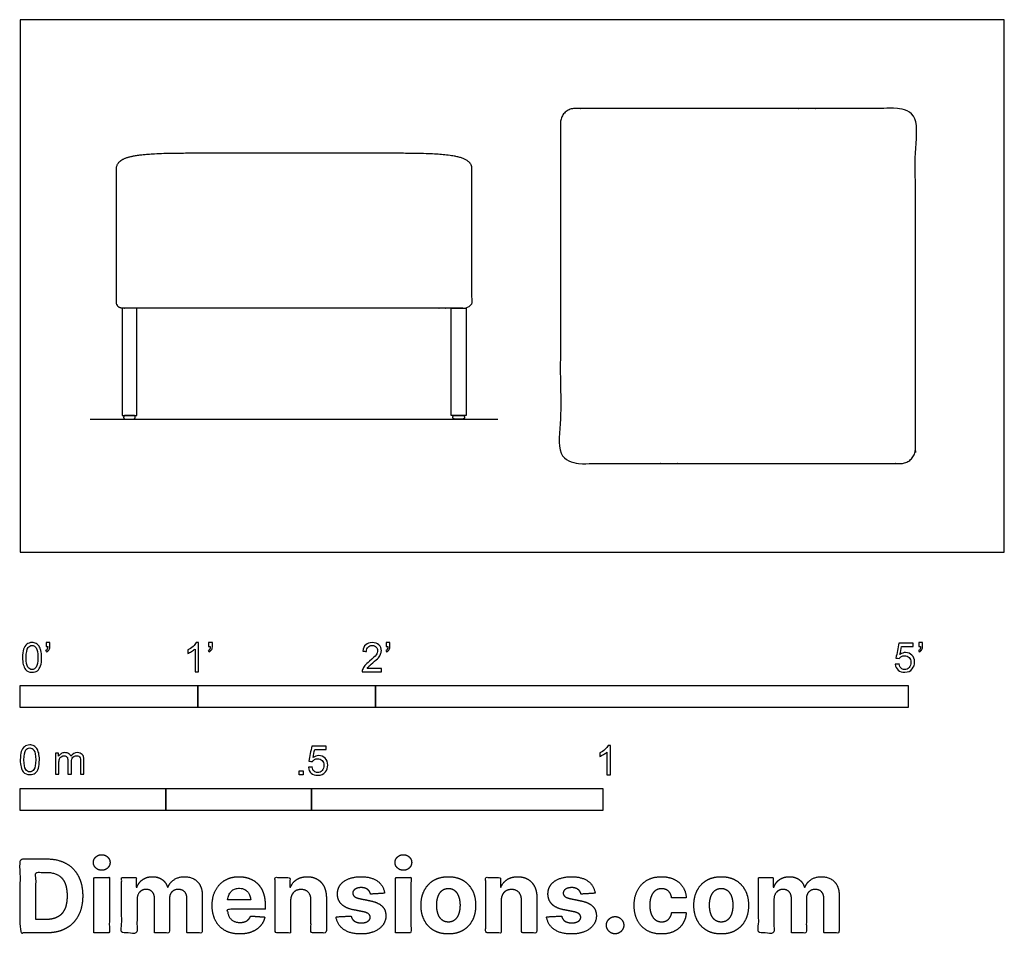
# Model space of a CAD drawing. Units: feet. Extents: x 0 to 5.54, y -2.15 to 3.
import ezdxf

# ---------------------------------------------------------------- set-up
doc = ezdxf.new("R2010")
doc.units = ezdxf.units.FT
doc.header["$MEASUREMENT"] = 0
for name, color, linetype, true_color in [('2D$AG-DIAGRAM', 7, 'Continuous', 0xfecc66), ('2D$AG-FURNITURE', 7, 'Continuous', 0x66ccff), ('2D$N-SYMB', 7, 'Continuous', 0x800040), ('2D$X-DIMENSIONS.COM', 7, 'Continuous', 0x800080), ('2D$X-VPRT', 6, 'Continuous', 0xff00ff)]:
    doc.layers.add(name, color=color, linetype=linetype, true_color=true_color)

msp = doc.modelspace()

# ---------------------------------------------------------------- linework, layer by layer
at = {"layer": '2D$AG-DIAGRAM'}
msp.add_lwpolyline([(0.3935, 0.75), (2.6905, 0.75)], dxfattribs=at)
at = {"layer": '2D$AG-FURNITURE'}
for points in [[(0.5732, 1.375), (0.5732, 0.7708), (0.6566, 0.7708), (0.6566, 1.375)], [(2.5107, 1.375), (2.5107, 0.7708), (2.4274, 0.7708), (2.4274, 1.375)]]:
    msp.add_lwpolyline(points, close=True, dxfattribs=at)
for points, weights, degree, knots in [([(3.042, 2.4167), (3.042, 2.5), (3.1253, 2.5), (4.042, 2.5), (4.9586, 2.5), (5.042, 2.5), (5.042, 2.4167), (5.042, 1.5), (5.042, 0.5833), (5.042, 0.5), (4.9586, 0.5), (4.042, 0.5), (3.1253, 0.5), (3.042, 0.5), (3.042, 0.5833), (3.042, 1.5), (3.042, 2.4167)], [1, 0.707106781187, 1, 1, 1, 0.707106781187, 1, 1, 1, 0.707106781187, 1, 1, 1, 0.707106781187, 1, 1, 1], 2, [0, 0, 0, 0.1309, 0.1309, 3.492011, 3.492011, 3.62291, 3.62291, 4.845133, 4.845133, 4.976032, 4.976032, 8.337144, 8.337144, 8.468043, 8.468043, 9.690265, 9.690265, 9.690265]), ([(2.542, 2.1613), (2.542, 2.2188), (2.3838, 2.25), (2.1687, 2.25), (1.542, 2.25), (0.9152, 2.25), (0.7002, 2.25), (0.542, 2.2188), (0.542, 2.1613), (0.542, 1.9096), (0.542, 1.6579), (0.542, 1.4062), (0.542, 1.3879), (0.5549, 1.375), (0.5732, 1.375), (1.0524, 1.375), (2.0316, 1.375), (2.5107, 1.375), (2.529, 1.375), (2.542, 1.3879), (2.542, 1.4062), (2.542, 1.6579), (2.542, 1.9096), (2.542, 2.1613)], [1, 1, 1, 1, 1, 1, 1, 1, 1, 1, 1, 1, 0.804737854124, 0.804737854124, 1, 1, 1, 1, 0.804737854124, 0.804737854124, 1, 1, 1, 1], 3, [-1.560479, -1.560479, -1.560479, -1.560479, -0.780239, 0, 0, 0, 0.780239, 1.560479, 1.560479, 1.560479, 2.315557, 2.315557, 2.315557, 2.364645, 2.364645, 2.364645, 5.302145, 5.302145, 5.302145, 5.351232, 5.351232, 5.351232, 6.10631, 6.10631, 6.10631, 6.10631]), ([(0.5819, 0.7604), (0.5819, 0.7708), (0.5923, 0.7708), (0.6149, 0.7708), (0.6375, 0.7708), (0.6479, 0.7708), (0.6479, 0.7604), (0.6479, 0.75), (0.6375, 0.75), (0.6149, 0.75), (0.5923, 0.75), (0.5819, 0.75), (0.5819, 0.7604)], [1, 0.707106781187, 1, 1, 1, 0.707106781187, 1, 0.707106781187, 1, 1, 1, 0.707106781186, 1], 2, [0, 0, 0, 0.0163625, 0.0163625, 0.0389872, 0.0389872, 0.0553497, 0.0553497, 0.0717122, 0.0717122, 0.0943369, 0.0943369, 0.1106994, 0.1106994, 0.1106994]), ([(2.5021, 0.7604), (2.5021, 0.7708), (2.4917, 0.7708), (2.4691, 0.7708), (2.4464, 0.7708), (2.436, 0.7708), (2.436, 0.7604), (2.436, 0.75), (2.4464, 0.75), (2.4691, 0.75), (2.4917, 0.75), (2.5021, 0.75), (2.5021, 0.7604)], [1, 0.707106781187, 1, 1, 1, 0.707106781187, 1, 0.707106781187, 1, 1, 1, 0.707106781186, 1], 2, [0, 0, 0, 0.0163625, 0.0163625, 0.0389872, 0.0389872, 0.0553497, 0.0553497, 0.0717122, 0.0717122, 0.0943369, 0.0943369, 0.1106994, 0.1106994, 0.1106994])]:
    msp.add_rational_spline(points, weights, degree=degree, knots=knots, dxfattribs=at)
at = {"layer": '2D$N-SYMB'}
for points in [[(0, -0.875), (0, -0.75), (1, -0.75), (1, -0.875)], [(1, -0.875), (1, -0.75), (2, -0.75), (2, -0.875)], [(2, -0.875), (2, -0.75), (5, -0.75), (5, -0.875)], [(1.5703, -1.2542), (1.5703, -1.2315), (1.593, -1.2315), (1.593, -1.2542)], [(0, -1.4554), (0, -1.3304), (0.8202, -1.3304), (0.8202, -1.4554)], [(0.8202, -1.4554), (0.8202, -1.3304), (1.6404, -1.3304), (1.6404, -1.4554)], [(1.6404, -1.4554), (1.6404, -1.3304), (3.2808, -1.3304), (3.2808, -1.4554)]]:
    msp.add_lwpolyline(points, close=True, dxfattribs=at)
for points, knots in [([(0.0126, -0.5927), (0.0126, -0.574), (0.0145, -0.5581), (0.0185, -0.5463), (0.0224, -0.5344), (0.0284, -0.5255), (0.0363, -0.5186), (0.0442, -0.5127), (0.0541, -0.5087), (0.0659, -0.5087), (0.0748, -0.5087), (0.0827, -0.5107), (0.0896, -0.5147), (0.0966, -0.5176), (0.1015, -0.5236), (0.1064, -0.5295), (0.1104, -0.5364), (0.1134, -0.5443), (0.1163, -0.5542), (0.1183, -0.5641), (0.1203, -0.5769), (0.1203, -0.5927), (0.1203, -0.6125), (0.1183, -0.6283), (0.1143, -0.6402), (0.1104, -0.652), (0.1045, -0.6609), (0.0966, -0.6678), (0.0887, -0.6738), (0.0788, -0.6757), (0.0659, -0.6757), (0.0501, -0.6757), (0.0383, -0.6718), (0.0294, -0.6599), (0.0185, -0.6461), (0.0126, -0.6244), (0.0126, -0.5927)], [0, 0, 0, 0, 1, 1, 1, 2, 2, 2, 3, 3, 3, 4, 4, 4, 5, 5, 5, 6, 6, 6, 7, 7, 7, 8, 8, 8, 9, 9, 9, 10, 10, 10, 11, 11, 11, 12, 12, 12, 12]), ([(0.0333, -0.5927), (0.0333, -0.6204), (0.0363, -0.6382), (0.0432, -0.6471), (0.0491, -0.656), (0.057, -0.6609), (0.0659, -0.6609), (0.0758, -0.6609), (0.0837, -0.656), (0.0896, -0.6471), (0.0956, -0.6382), (0.0995, -0.6204), (0.0995, -0.5927), (0.0995, -0.5661), (0.0956, -0.5483), (0.0896, -0.5394), (0.0837, -0.5305), (0.0758, -0.5255), (0.0659, -0.5255), (0.057, -0.5255), (0.0491, -0.5295), (0.0442, -0.5374), (0.0373, -0.5473), (0.0333, -0.5661), (0.0333, -0.5927)], [0, 0, 0, 0, 1, 1, 1, 2, 2, 2, 3, 3, 3, 4, 4, 4, 5, 5, 5, 6, 6, 6, 7, 7, 7, 8, 8, 8, 8]), ([(0.145, -0.5315), (0.145, -0.5236), (0.145, -0.5157), (0.145, -0.5077), (0.1522, -0.5077), (0.1595, -0.5077), (0.1667, -0.5077), (0.1667, -0.514), (0.1667, -0.5203), (0.1667, -0.5265), (0.1667, -0.5364), (0.1657, -0.5443), (0.1628, -0.5483), (0.1598, -0.5542), (0.1549, -0.5591), (0.1479, -0.5621), (0.1463, -0.5595), (0.1447, -0.5568), (0.143, -0.5542), (0.147, -0.5522), (0.1499, -0.5502), (0.1519, -0.5463), (0.1539, -0.5423), (0.1549, -0.5374), (0.1549, -0.5315), (0.1516, -0.5315), (0.1483, -0.5315), (0.145, -0.5315)], [0, 0, 0, 0, 1, 1, 1, 2, 2, 2, 3, 3, 3, 4, 4, 4, 5, 5, 5, 6, 6, 6, 7, 7, 7, 8, 8, 8, 9, 9, 9, 9]), ([(1.004, -0.6738), (0.9974, -0.6738), (0.9908, -0.6738), (0.9842, -0.6738), (0.9842, -0.6309), (0.9842, -0.5881), (0.9842, -0.5453), (0.9792, -0.5502), (0.9723, -0.5552), (0.9644, -0.5591), (0.9565, -0.5641), (0.9496, -0.568), (0.9437, -0.57), (0.9437, -0.5634), (0.9437, -0.5568), (0.9437, -0.5502), (0.9545, -0.5453), (0.9644, -0.5384), (0.9733, -0.5315), (0.9812, -0.5236), (0.9872, -0.5166), (0.9911, -0.5087), (0.9954, -0.5087), (0.9997, -0.5087), (1.004, -0.5087), (1.004, -0.5637), (1.004, -0.6188), (1.004, -0.6738)], [0, 0, 0, 0, 1, 1, 1, 2, 2, 2, 3, 3, 3, 4, 4, 4, 5, 5, 5, 6, 6, 6, 7, 7, 7, 8, 8, 8, 9, 9, 9, 9]), ([(1.0603, -0.5315), (1.0603, -0.5236), (1.0603, -0.5157), (1.0603, -0.5077), (1.0675, -0.5077), (1.0748, -0.5077), (1.082, -0.5077), (1.082, -0.514), (1.082, -0.5203), (1.082, -0.5265), (1.082, -0.5364), (1.081, -0.5443), (1.0781, -0.5483), (1.0751, -0.5542), (1.0702, -0.5591), (1.0632, -0.5621), (1.0616, -0.5595), (1.06, -0.5568), (1.0583, -0.5542), (1.0623, -0.5522), (1.0652, -0.5502), (1.0672, -0.5463), (1.0692, -0.5423), (1.0702, -0.5374), (1.0702, -0.5315), (1.0669, -0.5315), (1.0636, -0.5315), (1.0603, -0.5315)], [0, 0, 0, 0, 1, 1, 1, 2, 2, 2, 3, 3, 3, 4, 4, 4, 5, 5, 5, 6, 6, 6, 7, 7, 7, 8, 8, 8, 9, 9, 9, 9]), ([(2.0336, -0.655), (2.0336, -0.6613), (2.0336, -0.6675), (2.0336, -0.6738), (1.9977, -0.6738), (1.9618, -0.6738), (1.9259, -0.6738), (1.9249, -0.6698), (1.9259, -0.6649), (1.9279, -0.6599), (1.9308, -0.653), (1.9348, -0.6451), (1.9407, -0.6382), (1.9476, -0.6313), (1.9555, -0.6234), (1.9674, -0.6135), (1.9852, -0.5987), (1.997, -0.5868), (2.004, -0.5789), (2.0099, -0.57), (2.0128, -0.5621), (2.0128, -0.5542), (2.0128, -0.5463), (2.0099, -0.5394), (2.0049, -0.5344), (1.999, -0.5285), (1.9911, -0.5255), (1.9822, -0.5255), (1.9723, -0.5255), (1.9644, -0.5285), (1.9585, -0.5344), (1.9526, -0.5404), (1.9496, -0.5483), (1.9496, -0.5591), (1.9427, -0.5585), (1.9358, -0.5578), (1.9288, -0.5572), (1.9308, -0.5413), (1.9358, -0.5295), (1.9456, -0.5216), (1.9545, -0.5137), (1.9674, -0.5087), (1.9822, -0.5087), (1.998, -0.5087), (2.0109, -0.5137), (2.0198, -0.5226), (2.0296, -0.5315), (2.0336, -0.5423), (2.0336, -0.5552), (2.0336, -0.5611), (2.0326, -0.568), (2.0296, -0.574), (2.0267, -0.5809), (2.0227, -0.5868), (2.0168, -0.5947), (2.0099, -0.6016), (2, -0.6105), (1.9852, -0.6234), (1.9733, -0.6333), (1.9654, -0.6402), (1.9624, -0.6441), (1.9585, -0.6471), (1.9555, -0.651), (1.9536, -0.655), (1.9802, -0.655), (2.0069, -0.655), (2.0336, -0.655)], [0, 0, 0, 0, 1, 1, 1, 2, 2, 2, 3, 3, 3, 4, 4, 4, 5, 5, 5, 6, 6, 6, 7, 7, 7, 8, 8, 8, 9, 9, 9, 10, 10, 10, 11, 11, 11, 12, 12, 12, 13, 13, 13, 14, 14, 14, 15, 15, 15, 16, 16, 16, 17, 17, 17, 18, 18, 18, 19, 19, 19, 20, 20, 20, 21, 21, 21, 22, 22, 22, 22]), ([(2.0603, -0.5315), (2.0603, -0.5236), (2.0603, -0.5157), (2.0603, -0.5077), (2.0675, -0.5077), (2.0748, -0.5077), (2.082, -0.5077), (2.082, -0.514), (2.082, -0.5203), (2.082, -0.5265), (2.082, -0.5364), (2.081, -0.5443), (2.0781, -0.5483), (2.0751, -0.5542), (2.0702, -0.5591), (2.0632, -0.5621), (2.0616, -0.5595), (2.06, -0.5568), (2.0583, -0.5542), (2.0623, -0.5522), (2.0652, -0.5502), (2.0672, -0.5463), (2.0692, -0.5423), (2.0702, -0.5374), (2.0702, -0.5315), (2.0669, -0.5315), (2.0636, -0.5315), (2.0603, -0.5315)], [0, 0, 0, 0, 1, 1, 1, 2, 2, 2, 3, 3, 3, 4, 4, 4, 5, 5, 5, 6, 6, 6, 7, 7, 7, 8, 8, 8, 9, 9, 9, 9]), ([(4.9279, -0.6313), (4.9351, -0.6306), (4.9424, -0.63), (4.9496, -0.6293), (4.9506, -0.6402), (4.9545, -0.6471), (4.9605, -0.653), (4.9654, -0.658), (4.9723, -0.6609), (4.9812, -0.6609), (4.9901, -0.6609), (4.999, -0.657), (5.0059, -0.6491), (5.0119, -0.6421), (5.0158, -0.6323), (5.0158, -0.6204), (5.0158, -0.6085), (5.0119, -0.5997), (5.0059, -0.5927), (4.999, -0.5868), (4.9911, -0.5829), (4.9802, -0.5829), (4.9743, -0.5829), (4.9684, -0.5848), (4.9624, -0.5878), (4.9575, -0.5908), (4.9536, -0.5947), (4.9506, -0.5987), (4.9443, -0.598), (4.9381, -0.5973), (4.9318, -0.5967), (4.9371, -0.5684), (4.9424, -0.54), (4.9476, -0.5117), (4.975, -0.5117), (5.0023, -0.5117), (5.0296, -0.5117), (5.0296, -0.5183), (5.0296, -0.5249), (5.0296, -0.5315), (5.0076, -0.5315), (4.9855, -0.5315), (4.9634, -0.5315), (4.9605, -0.5463), (4.9575, -0.5611), (4.9545, -0.5759), (4.9644, -0.569), (4.9753, -0.5651), (4.9862, -0.5651), (5, -0.5651), (5.0119, -0.57), (5.0217, -0.5799), (5.0316, -0.5898), (5.0366, -0.6026), (5.0366, -0.6184), (5.0366, -0.6333), (5.0326, -0.6461), (5.0237, -0.657), (5.0138, -0.6708), (4.999, -0.6757), (4.9812, -0.6757), (4.9654, -0.6757), (4.9536, -0.6728), (4.9447, -0.6649), (4.9348, -0.656), (4.9298, -0.6451), (4.9279, -0.6313)], [0, 0, 0, 0, 1, 1, 1, 2, 2, 2, 3, 3, 3, 4, 4, 4, 5, 5, 5, 6, 6, 6, 7, 7, 7, 8, 8, 8, 9, 9, 9, 10, 10, 10, 11, 11, 11, 12, 12, 12, 13, 13, 13, 14, 14, 14, 15, 15, 15, 16, 16, 16, 17, 17, 17, 18, 18, 18, 19, 19, 19, 20, 20, 20, 21, 21, 21, 22, 22, 22, 22]), ([(5.0603, -0.5315), (5.0603, -0.5236), (5.0603, -0.5157), (5.0603, -0.5077), (5.0675, -0.5077), (5.0748, -0.5077), (5.082, -0.5077), (5.082, -0.514), (5.082, -0.5203), (5.082, -0.5265), (5.082, -0.5364), (5.081, -0.5443), (5.0781, -0.5483), (5.0751, -0.5542), (5.0702, -0.5591), (5.0632, -0.5621), (5.0616, -0.5595), (5.06, -0.5568), (5.0583, -0.5542), (5.0623, -0.5522), (5.0652, -0.5502), (5.0672, -0.5463), (5.0692, -0.5423), (5.0702, -0.5374), (5.0702, -0.5315), (5.0669, -0.5315), (5.0636, -0.5315), (5.0603, -0.5315)], [0, 0, 0, 0, 1, 1, 1, 2, 2, 2, 3, 3, 3, 4, 4, 4, 5, 5, 5, 6, 6, 6, 7, 7, 7, 8, 8, 8, 9, 9, 9, 9]), ([(0, -1.1696), (0, -1.1508), (0.002, -1.135), (0.0059, -1.1231), (0.0099, -1.1113), (0.0158, -1.1024), (0.0237, -1.0955), (0.0316, -1.0895), (0.0415, -1.0856), (0.0534, -1.0856), (0.0623, -1.0856), (0.0702, -1.0876), (0.0771, -1.0915), (0.084, -1.0945), (0.0889, -1.1004), (0.0939, -1.1063), (0.0978, -1.1133), (0.1008, -1.1212), (0.1038, -1.131), (0.1057, -1.1409), (0.1077, -1.1538), (0.1077, -1.1696), (0.1077, -1.1893), (0.1057, -1.2052), (0.1018, -1.217), (0.0978, -1.2289), (0.0919, -1.2378), (0.084, -1.2447), (0.0761, -1.2506), (0.0662, -1.2526), (0.0534, -1.2526), (0.0376, -1.2526), (0.0257, -1.2486), (0.0168, -1.2368), (0.0059, -1.2229), (0, -1.2012), (0, -1.1696)], [0, 0, 0, 0, 1, 1, 1, 2, 2, 2, 3, 3, 3, 4, 4, 4, 5, 5, 5, 6, 6, 6, 7, 7, 7, 8, 8, 8, 9, 9, 9, 10, 10, 10, 11, 11, 11, 12, 12, 12, 12]), ([(0.0208, -1.1696), (0.0208, -1.1973), (0.0237, -1.215), (0.0306, -1.2239), (0.0366, -1.2328), (0.0445, -1.2378), (0.0534, -1.2378), (0.0632, -1.2378), (0.0712, -1.2328), (0.0771, -1.2239), (0.083, -1.215), (0.087, -1.1973), (0.087, -1.1696), (0.087, -1.1429), (0.083, -1.1251), (0.0771, -1.1162), (0.0712, -1.1073), (0.0632, -1.1024), (0.0534, -1.1024), (0.0445, -1.1024), (0.0366, -1.1063), (0.0316, -1.1142), (0.0247, -1.1241), (0.0208, -1.1429), (0.0208, -1.1696)], [0, 0, 0, 0, 1, 1, 1, 2, 2, 2, 3, 3, 3, 4, 4, 4, 5, 5, 5, 6, 6, 6, 7, 7, 7, 8, 8, 8, 8]), ([(1.6226, -1.2117), (1.6295, -1.2111), (1.6365, -1.2104), (1.6434, -1.2097), (1.6454, -1.2206), (1.6483, -1.2275), (1.6543, -1.2335), (1.6602, -1.2384), (1.6671, -1.2414), (1.675, -1.2414), (1.6849, -1.2414), (1.6928, -1.2374), (1.6997, -1.2295), (1.7066, -1.2226), (1.7096, -1.2127), (1.7096, -1.2008), (1.7096, -1.189), (1.7066, -1.1801), (1.7007, -1.1732), (1.6938, -1.1672), (1.6849, -1.1633), (1.675, -1.1633), (1.6681, -1.1633), (1.6622, -1.1653), (1.6572, -1.1682), (1.6523, -1.1712), (1.6483, -1.1751), (1.6454, -1.1791), (1.6388, -1.1784), (1.6322, -1.1778), (1.6256, -1.1771), (1.6309, -1.1488), (1.6361, -1.1205), (1.6414, -1.0921), (1.6687, -1.0921), (1.6961, -1.0921), (1.7234, -1.0921), (1.7234, -1.0987), (1.7234, -1.1053), (1.7234, -1.1119), (1.7017, -1.1119), (1.6799, -1.1119), (1.6582, -1.1119), (1.6552, -1.1267), (1.6523, -1.1416), (1.6493, -1.1564), (1.6592, -1.1495), (1.6691, -1.1455), (1.6799, -1.1455), (1.6948, -1.1455), (1.7066, -1.1504), (1.7165, -1.1603), (1.7264, -1.1702), (1.7313, -1.1831), (1.7313, -1.1989), (1.7313, -1.2137), (1.7274, -1.2265), (1.7185, -1.2374), (1.7076, -1.2512), (1.6938, -1.2562), (1.675, -1.2562), (1.6602, -1.2562), (1.6483, -1.2532), (1.6384, -1.2453), (1.6295, -1.2364), (1.6236, -1.2255), (1.6226, -1.2117)], [0, 0, 0, 0, 1, 1, 1, 2, 2, 2, 3, 3, 3, 4, 4, 4, 5, 5, 5, 6, 6, 6, 7, 7, 7, 8, 8, 8, 9, 9, 9, 10, 10, 10, 11, 11, 11, 12, 12, 12, 13, 13, 13, 14, 14, 14, 15, 15, 15, 16, 16, 16, 17, 17, 17, 18, 18, 18, 19, 19, 19, 20, 20, 20, 21, 21, 21, 22, 22, 22, 22]), ([(3.3233, -1.2542), (3.3167, -1.2542), (3.3102, -1.2542), (3.3036, -1.2542), (3.3036, -1.2114), (3.3036, -1.1686), (3.3036, -1.1257), (3.2986, -1.1307), (3.2917, -1.1356), (3.2838, -1.1396), (3.2759, -1.1445), (3.269, -1.1485), (3.2631, -1.1504), (3.2631, -1.1439), (3.2631, -1.1373), (3.2631, -1.1307), (3.2739, -1.1257), (3.2838, -1.1188), (3.2927, -1.1119), (3.3006, -1.104), (3.3065, -1.0971), (3.3105, -1.0892), (3.3148, -1.0892), (3.3191, -1.0892), (3.3233, -1.0892), (3.3233, -1.1442), (3.3233, -1.1992), (3.3233, -1.2542)], [0, 0, 0, 0, 1, 1, 1, 2, 2, 2, 3, 3, 3, 4, 4, 4, 5, 5, 5, 6, 6, 6, 7, 7, 7, 8, 8, 8, 9, 9, 9, 9]), ([(0.1976, -1.2506), (0.1976, -1.2111), (0.1976, -1.1716), (0.1976, -1.132), (0.2036, -1.132), (0.2095, -1.132), (0.2154, -1.132), (0.2154, -1.1376), (0.2154, -1.1432), (0.2154, -1.1488), (0.2194, -1.1429), (0.2243, -1.138), (0.2303, -1.135), (0.2362, -1.131), (0.2431, -1.1291), (0.251, -1.1291), (0.2599, -1.1291), (0.2678, -1.131), (0.2727, -1.135), (0.2787, -1.1389), (0.2826, -1.1439), (0.2846, -1.1498), (0.2945, -1.136), (0.3063, -1.1291), (0.3222, -1.1291), (0.334, -1.1291), (0.3429, -1.133), (0.3488, -1.1389), (0.3558, -1.1459), (0.3587, -1.1557), (0.3587, -1.1696), (0.3587, -1.1966), (0.3587, -1.2236), (0.3587, -1.2506), (0.3521, -1.2506), (0.3455, -1.2506), (0.339, -1.2506), (0.339, -1.2259), (0.339, -1.2012), (0.339, -1.1765), (0.339, -1.1676), (0.338, -1.1627), (0.337, -1.1587), (0.335, -1.1548), (0.333, -1.1518), (0.3291, -1.1498), (0.3261, -1.1478), (0.3222, -1.1469), (0.3172, -1.1469), (0.3093, -1.1469), (0.3024, -1.1498), (0.2965, -1.1548), (0.2905, -1.1607), (0.2886, -1.1696), (0.2886, -1.1814), (0.2886, -1.2045), (0.2886, -1.2276), (0.2886, -1.2506), (0.2816, -1.2506), (0.2747, -1.2506), (0.2678, -1.2506), (0.2678, -1.2249), (0.2678, -1.1992), (0.2678, -1.1735), (0.2678, -1.1646), (0.2668, -1.1577), (0.2629, -1.1538), (0.2599, -1.1488), (0.254, -1.1469), (0.2471, -1.1469), (0.2411, -1.1469), (0.2362, -1.1478), (0.2312, -1.1518), (0.2263, -1.1548), (0.2233, -1.1587), (0.2204, -1.1646), (0.2184, -1.1706), (0.2174, -1.1785), (0.2174, -1.1893), (0.2174, -1.2098), (0.2174, -1.2302), (0.2174, -1.2506), (0.2108, -1.2506), (0.2042, -1.2506), (0.1976, -1.2506)], [0, 0, 0, 0, 1, 1, 1, 2, 2, 2, 3, 3, 3, 4, 4, 4, 5, 5, 5, 6, 6, 6, 7, 7, 7, 8, 8, 8, 9, 9, 9, 10, 10, 10, 11, 11, 11, 12, 12, 12, 13, 13, 13, 14, 14, 14, 15, 15, 15, 16, 16, 16, 17, 17, 17, 18, 18, 18, 19, 19, 19, 20, 20, 20, 21, 21, 21, 22, 22, 22, 23, 23, 23, 24, 24, 24, 25, 25, 25, 26, 26, 26, 27, 27, 27, 28, 28, 28, 28])]:
    msp.add_open_spline(points, degree=3, knots=knots, dxfattribs=at)
at = {"layer": '2D$X-DIMENSIONS.COM'}
for points, degree, knots in [([(0.4588, -1.7918), (0.4781, -1.7918), (0.4918, -1.7789), (0.5056, -1.7659), (0.5056, -1.7478), (0.5056, -1.7299), (0.4918, -1.717), (0.4781, -1.7041), (0.4586, -1.7041), (0.4395, -1.7041), (0.4256, -1.717), (0.4118, -1.7299), (0.4118, -1.7478), (0.4118, -1.7659), (0.4256, -1.7789), (0.4395, -1.7918), (0.4588, -1.7918)], 2, [-8, -8, -8, -7, -7, -6, -6, -5, -5, -4, -4, -3, -3, -2, -2, -1, -1, 0, 0, 0]), ([(2.1576, -1.7918), (2.1769, -1.7918), (2.1907, -1.7789), (2.2044, -1.7659), (2.2044, -1.7478), (2.2044, -1.7299), (2.1907, -1.717), (2.1769, -1.7041), (2.1574, -1.7041), (2.1383, -1.7041), (2.1244, -1.717), (2.1106, -1.7299), (2.1106, -1.7478), (2.1106, -1.7659), (2.1244, -1.7789), (2.1383, -1.7918), (2.1576, -1.7918)], 2, [-8, -8, -8, -7, -7, -6, -6, -5, -5, -4, -4, -3, -3, -2, -2, -1, -1, 0, 0, 0]), ([(0.1477, -2.1446), (0.2112, -2.1446), (0.2569, -2.1195), (0.3025, -2.0945), (0.327, -2.0477), (0.3516, -2.0009), (0.3516, -1.9358), (0.3516, -1.8709), (0.327, -1.8243), (0.3025, -1.7777), (0.2572, -1.7528), (0.2118, -1.7279), (0.1489, -1.7279), (0.0745, -1.7279), (0, -1.7279), (0, -1.9362), (0, -2.1446), (0.0739, -2.1446), (0.1477, -2.1446)], 2, [-15, -15, -15, -14, -14, -13, -13, -12, -12, -11, -11, -10, -10, -9, -9, -8, -8, -7, -7, -6, -6, -6]), ([(0.144, -2.0691), (0.1831, -2.0691), (0.2099, -2.0551), (0.2366, -2.0412), (0.2501, -2.0118), (0.2637, -1.9824), (0.2637, -1.9358), (0.2637, -1.8896), (0.2501, -1.8603), (0.2366, -1.831), (0.21, -1.8172), (0.1833, -1.8034), (0.1442, -1.8034), (0.1162, -1.8034), (0.0881, -1.8034), (0.0881, -1.9362), (0.0881, -2.0691), (0.1161, -2.0691), (0.144, -2.0691)], 2, [-7.813477, -7.813477, -7.813477, -6.813477, -6.813477, -5.813477, -5.813477, -4.813477, -4.813477, -3.813477, -3.813477, -2.813477, -2.813477, -1.813477, -1.813477, -1.543945, -1.543945, -0.268555, -0.268555, 0, 0, 0]), ([(0.415, -2.1446), (0.4584, -2.1446), (0.5017, -2.1446), (0.5017, -1.9883), (0.5017, -1.8321), (0.4584, -1.8321), (0.415, -1.8321), (0.415, -1.9883), (0.415, -2.1446)], 2, [-4, -4, -4, -3, -3, -2, -2, -1, -1, 0, 0, 0]), ([(0.6571, -1.8872), (0.6553, -1.8872), (0.6535, -1.8872), (0.6535, -1.8596), (0.6535, -1.8321), (0.6122, -1.8321), (0.5709, -1.8321), (0.5709, -1.9883), (0.5709, -2.1446), (0.6142, -2.1446), (0.6576, -2.1446), (0.6576, -2.0508), (0.6576, -1.957), (0.6576, -1.9397), (0.6643, -1.9268), (0.671, -1.9138), (0.6825, -1.9066), (0.694, -1.8994), (0.7084, -1.8994), (0.7298, -1.8994), (0.7429, -1.913), (0.756, -1.9267), (0.756, -1.9497), (0.756, -2.0471), (0.756, -2.1446), (0.798, -2.1446), (0.84, -2.1446), (0.84, -2.0491), (0.84, -1.9537), (0.84, -1.9293), (0.8533, -1.9144), (0.8665, -1.8994), (0.8901, -1.8994), (0.9108, -1.8994), (0.9247, -1.9124), (0.9385, -1.9254), (0.9385, -1.9515), (0.9385, -2.048), (0.9385, -2.1446), (0.9818, -2.1446), (1.025, -2.1446), (1.025, -2.0395), (1.025, -1.9344), (1.025, -1.8835), (0.9976, -1.8558), (0.9703, -1.828), (0.9265, -1.828), (0.8921, -1.828), (0.867, -1.8442), (0.8419, -1.8603), (0.8323, -1.8872), (0.8307, -1.8872), (0.8291, -1.8872), (0.8215, -1.8599), (0.799, -1.844), (0.7764, -1.828), (0.7442, -1.828), (0.7125, -1.828), (0.6897, -1.8439), (0.6669, -1.8597), (0.6571, -1.8872)], 2, [0, 0, 0, 0.017578, 0.017578, 0.282227, 0.282227, 0.678711, 0.678711, 2.178711, 2.178711, 2.594727, 2.594727, 3.495117, 3.495117, 4.495117, 4.495117, 5.495117, 5.495117, 6.495117, 6.495117, 7.495117, 7.495117, 8.495117, 8.495117, 9.495117, 9.495117, 10.495117, 10.495117, 11.495117, 11.495117, 12.495117, 12.495117, 13.495117, 13.495117, 14.495117, 14.495117, 15.495117, 15.495117, 16.495117, 16.495117, 17.495117, 17.495117, 18.495117, 18.495117, 19.495117, 19.495117, 20.495117, 20.495117, 21.495117, 21.495117, 22.495117, 22.495117, 23.495117, 23.495117, 24.495117, 24.495117, 25.495117, 25.495117, 26.495117, 26.495117, 27.495117, 27.495117, 27.495117]), ([(1.2358, -2.1507), (1.2744, -2.1507), (1.304, -2.1388), (1.3336, -2.1269), (1.3524, -2.1054), (1.3713, -2.0839), (1.3774, -2.055), (1.3373, -2.0524), (1.2972, -2.0497), (1.2927, -2.0615), (1.2842, -2.0697), (1.2756, -2.0778), (1.2636, -2.0819), (1.2516, -2.086), (1.2372, -2.086), (1.2154, -2.086), (1.1995, -2.0768), (1.1837, -2.0677), (1.175, -2.0508), (1.1664, -2.0339), (1.1664, -2.0105), (1.2728, -2.0105), (1.3792, -2.0105), (1.3792, -1.9986), (1.3792, -1.9867), (1.3792, -1.9468), (1.368, -1.917), (1.3568, -1.8872), (1.3368, -1.8675), (1.3167, -1.8477), (1.29, -1.8379), (1.2632, -1.828), (1.2323, -1.828), (1.1863, -1.828), (1.1522, -1.8483), (1.1182, -1.8687), (1.0994, -1.9051), (1.0807, -1.9415), (1.0807, -1.9897), (1.0807, -2.0392), (1.0994, -2.0753), (1.1182, -2.1114), (1.1529, -2.131), (1.1875, -2.1507), (1.2358, -2.1507)], 2, [-3, -3, -3, -1.999602, -1.999602, -0.999203, -0.999203, 0.001195, 0.001195, 1.001594, 1.001594, 2.001992, 2.001992, 3.00239, 3.00239, 4.002789, 4.002789, 5.003187, 5.003187, 6.003586, 6.003586, 7.003984, 7.003984, 7.810461, 7.810461, 8.810461, 8.810461, 9.810461, 9.810461, 10.810461, 10.810461, 11.810461, 11.810461, 12.810461, 12.810461, 13.810461, 13.810461, 14.810461, 14.810461, 15.810461, 15.810461, 16.810461, 16.810461, 17.810461, 17.810461, 18.810461, 18.810461, 18.810461]), ([(1.5224, -1.9639), (1.5226, -1.9438), (1.53, -1.9294), (1.5375, -1.9151), (1.5508, -1.9075), (1.5641, -1.9), (1.5816, -1.9), (1.6077, -1.9), (1.6225, -1.9162), (1.6374, -1.9324), (1.6372, -1.961), (1.6372, -2.0528), (1.6372, -2.1446), (1.6805, -2.1446), (1.7238, -2.1446), (1.7238, -2.0451), (1.7238, -1.9456), (1.7238, -1.9092), (1.7104, -1.8828), (1.697, -1.8565), (1.6728, -1.8422), (1.6486, -1.828), (1.616, -1.828), (1.5812, -1.828), (1.5568, -1.844), (1.5324, -1.8599), (1.522, -1.8872), (1.5202, -1.8872), (1.5184, -1.8872), (1.5184, -1.8596), (1.5184, -1.8321), (1.4771, -1.8321), (1.4358, -1.8321), (1.4358, -1.9883), (1.4358, -2.1446), (1.4791, -2.1446), (1.5224, -2.1446), (1.5224, -2.0542), (1.5224, -1.9639)], 2, [-32, -32, -32, -31, -31, -30, -30, -29, -29, -28, -28, -27, -27, -26, -26, -25, -25, -24, -24, -23, -23, -22, -22, -21, -21, -20, -20, -19, -19, -18, -18, -17, -17, -16, -16, -15, -15, -14, -14, -13, -13, -13]), ([(2.052, -1.9212), (2.0463, -1.878), (2.0122, -1.853), (1.9781, -1.828), (1.9189, -1.828), (1.8789, -1.828), (1.8491, -1.8398), (1.8193, -1.8516), (1.8029, -1.8734), (1.7865, -1.8951), (1.7865, -1.9252), (1.7865, -1.9602), (1.8088, -1.9828), (1.8311, -2.0054), (1.8768, -2.0146), (1.9039, -2.0199), (1.9309, -2.0253), (1.9513, -2.0294), (1.9611, -2.037), (1.9708, -2.0447), (1.971, -2.0565), (1.9708, -2.0705), (1.9569, -2.0793), (1.943, -2.0882), (1.9202, -2.0882), (1.897, -2.0882), (1.8821, -2.0783), (1.8673, -2.0685), (1.8634, -2.0495), (1.8208, -2.0518), (1.7782, -2.054), (1.7845, -2.0988), (1.8212, -2.1247), (1.8579, -2.1507), (1.92, -2.1507), (1.9607, -2.1507), (1.9919, -2.1377), (2.0231, -2.1248), (2.0411, -2.1016), (2.0591, -2.0784), (2.0591, -2.0477), (2.0591, -2.0139), (2.0367, -1.9932), (2.0144, -1.9724), (1.9688, -1.9631), (1.9405, -1.9574), (1.9122, -1.9517), (1.8905, -1.947), (1.8815, -1.9393), (1.8726, -1.9315), (1.8726, -1.9204), (1.8726, -1.9063), (1.8864, -1.8979), (1.9002, -1.8894), (1.9204, -1.8894), (1.9354, -1.8894), (1.9463, -1.8944), (1.9572, -1.8994), (1.9639, -1.9076), (1.9706, -1.9159), (1.9727, -1.9261), (2.0123, -1.9236), (2.052, -1.9212)], 2, [-45, -45, -45, -44, -44, -43, -43, -42, -42, -41, -41, -40, -40, -39, -39, -38, -38, -37, -37, -36, -36, -35, -35, -34, -34, -33, -33, -32, -32, -31, -31, -30, -30, -29, -29, -28, -28, -27, -27, -26, -26, -25, -25, -24, -24, -23, -23, -22, -22, -21, -21, -20, -20, -19, -19, -18, -18, -17, -17, -16, -16, -15, -15, -14, -14, -14]), ([(2.1139, -2.1446), (2.1572, -2.1446), (2.2005, -2.1446), (2.2005, -1.9883), (2.2005, -1.8321), (2.1572, -1.8321), (2.1139, -1.8321), (2.1139, -1.9883), (2.1139, -2.1446)], 2, [-4, -4, -4, -3, -3, -2, -2, -1, -1, 0, 0, 0]), ([(2.4109, -2.1507), (2.4583, -2.1507), (2.4928, -2.1304), (2.5273, -2.1102), (2.546, -2.0739), (2.5647, -2.0375), (2.5647, -1.9895), (2.5647, -1.9411), (2.546, -1.9048), (2.5273, -1.8685), (2.4928, -1.8482), (2.4583, -1.828), (2.4109, -1.828), (2.3635, -1.828), (2.329, -1.8482), (2.2945, -1.8685), (2.2758, -1.9048), (2.2571, -1.9411), (2.2571, -1.9895), (2.2571, -2.0375), (2.2758, -2.0739), (2.2945, -2.1102), (2.329, -2.1304), (2.3635, -2.1507), (2.4109, -2.1507)], 2, [-12, -12, -12, -11, -11, -10, -10, -9, -9, -8, -8, -7, -7, -6, -6, -5, -5, -4, -4, -3, -3, -2, -2, -1, -1, 0, 0, 0]), ([(2.7079, -1.9639), (2.7081, -1.9438), (2.7156, -1.9294), (2.723, -1.9151), (2.7363, -1.9075), (2.7496, -1.9), (2.7671, -1.9), (2.7932, -1.9), (2.808, -1.9162), (2.8229, -1.9324), (2.8227, -1.961), (2.8227, -2.0528), (2.8227, -2.1446), (2.866, -2.1446), (2.9093, -2.1446), (2.9093, -2.0451), (2.9093, -1.9456), (2.9093, -1.9092), (2.8959, -1.8828), (2.8825, -1.8565), (2.8583, -1.8422), (2.8341, -1.828), (2.8015, -1.828), (2.7667, -1.828), (2.7423, -1.844), (2.7179, -1.8599), (2.7075, -1.8872), (2.7057, -1.8872), (2.7039, -1.8872), (2.7039, -1.8596), (2.7039, -1.8321), (2.6626, -1.8321), (2.6213, -1.8321), (2.6213, -1.9883), (2.6213, -2.1446), (2.6646, -2.1446), (2.7079, -2.1446), (2.7079, -2.0542), (2.7079, -1.9639)], 2, [-32, -32, -32, -31, -31, -30, -30, -29, -29, -28, -28, -27, -27, -26, -26, -25, -25, -24, -24, -23, -23, -22, -22, -21, -21, -20, -20, -19, -19, -18, -18, -17, -17, -16, -16, -15, -15, -14, -14, -13, -13, -13]), ([(3.2375, -1.9212), (3.2318, -1.878), (3.1977, -1.853), (3.1637, -1.828), (3.1045, -1.828), (3.0644, -1.828), (3.0346, -1.8398), (3.0048, -1.8516), (2.9884, -1.8734), (2.972, -1.8951), (2.972, -1.9252), (2.972, -1.9602), (2.9943, -1.9828), (3.0166, -2.0054), (3.0623, -2.0146), (3.0894, -2.0199), (3.1165, -2.0253), (3.1368, -2.0294), (3.1466, -2.037), (3.1563, -2.0447), (3.1565, -2.0565), (3.1563, -2.0705), (3.1424, -2.0793), (3.1285, -2.0882), (3.1057, -2.0882), (3.0825, -2.0882), (3.0676, -2.0783), (3.0528, -2.0685), (3.0489, -2.0495), (3.0063, -2.0518), (2.9637, -2.054), (2.97, -2.0988), (3.0067, -2.1247), (3.0434, -2.1507), (3.1055, -2.1507), (3.1462, -2.1507), (3.1774, -2.1377), (3.2086, -2.1248), (3.2266, -2.1016), (3.2446, -2.0784), (3.2446, -2.0477), (3.2446, -2.0139), (3.2222, -1.9932), (3.1999, -1.9724), (3.1543, -1.9631), (3.126, -1.9574), (3.0977, -1.9517), (3.076, -1.947), (3.067, -1.9393), (3.0581, -1.9315), (3.0581, -1.9204), (3.0581, -1.9063), (3.0719, -1.8979), (3.0857, -1.8894), (3.1059, -1.8894), (3.1209, -1.8894), (3.1318, -1.8944), (3.1427, -1.8994), (3.1494, -1.9076), (3.1561, -1.9159), (3.1582, -1.9261), (3.1978, -1.9236), (3.2375, -1.9212)], 2, [-45, -45, -45, -44, -44, -43, -43, -42, -42, -41, -41, -40, -40, -39, -39, -38, -38, -37, -37, -36, -36, -35, -35, -34, -34, -33, -33, -32, -32, -31, -31, -30, -30, -29, -29, -28, -28, -27, -27, -26, -26, -25, -25, -24, -24, -23, -23, -22, -22, -21, -21, -20, -20, -19, -19, -18, -18, -17, -17, -16, -16, -15, -15, -14, -14, -14]), ([(3.611, -2.1507), (3.6528, -2.1507), (3.6833, -2.1354), (3.7138, -2.1201), (3.7312, -2.093), (3.7486, -2.0658), (3.7506, -2.03), (3.7097, -2.03), (3.6688, -2.03), (3.6664, -2.0465), (3.6585, -2.0582), (3.6507, -2.0699), (3.6388, -2.076), (3.6269, -2.0821), (3.6121, -2.0821), (3.5919, -2.0821), (3.5769, -2.0711), (3.5618, -2.0601), (3.5536, -2.0392), (3.5453, -2.0182), (3.5453, -1.9883), (3.5453, -1.9588), (3.5537, -1.9381), (3.562, -1.9173), (3.577, -1.9064), (3.5919, -1.8955), (3.6121, -1.8955), (3.6359, -1.8955), (3.6506, -1.9099), (3.6654, -1.9242), (3.6688, -1.9476), (3.7097, -1.9476), (3.7506, -1.9476), (3.7488, -1.9114), (3.7309, -1.8845), (3.713, -1.8577), (3.6823, -1.8428), (3.6515, -1.828), (3.6106, -1.828), (3.5632, -1.828), (3.5288, -1.8484), (3.4945, -1.8689), (3.4759, -1.9052), (3.4572, -1.9415), (3.4572, -1.9895), (3.4572, -2.0369), (3.4756, -2.0733), (3.4941, -2.1098), (3.5285, -2.1302), (3.563, -2.1507), (3.611, -2.1507)], 2, [-28, -28, -28, -27, -27, -26, -26, -25, -25, -24, -24, -23, -23, -22, -22, -21, -21, -20, -20, -19, -19, -18, -18, -17, -17, -16, -16, -15, -15, -14, -14, -13, -13, -12, -12, -11, -11, -10, -10, -9, -9, -8, -8, -7, -7, -6, -6, -5, -5, -4, -4, -3, -3, -3]), ([(3.9476, -2.1507), (3.995, -2.1507), (4.0294, -2.1304), (4.0639, -2.1102), (4.0826, -2.0739), (4.1014, -2.0375), (4.1014, -1.9895), (4.1014, -1.9411), (4.0826, -1.9048), (4.0639, -1.8685), (4.0294, -1.8482), (3.995, -1.828), (3.9476, -1.828), (3.9001, -1.828), (3.8657, -1.8482), (3.8312, -1.8685), (3.8125, -1.9048), (3.7937, -1.9411), (3.7937, -1.9895), (3.7937, -2.0375), (3.8125, -2.0739), (3.8312, -2.1102), (3.8657, -2.1304), (3.9001, -2.1507), (3.9476, -2.1507)], 2, [-12, -12, -12, -11, -11, -10, -10, -9, -9, -8, -8, -7, -7, -6, -6, -5, -5, -4, -4, -3, -3, -2, -2, -1, -1, 0, 0, 0]), ([(4.2442, -1.8872), (4.2424, -1.8872), (4.2405, -1.8872), (4.2405, -1.8596), (4.2405, -1.8321), (4.1992, -1.8321), (4.1579, -1.8321), (4.1579, -1.9883), (4.1579, -2.1446), (4.2013, -2.1446), (4.2446, -2.1446), (4.2446, -2.0508), (4.2446, -1.957), (4.2446, -1.9397), (4.2513, -1.9268), (4.258, -1.9138), (4.2695, -1.9066), (4.281, -1.8994), (4.2955, -1.8994), (4.3168, -1.8994), (4.3299, -1.913), (4.3431, -1.9267), (4.3431, -1.9497), (4.3431, -2.0471), (4.3431, -2.1446), (4.3851, -2.1446), (4.4271, -2.1446), (4.4271, -2.0491), (4.4271, -1.9537), (4.4271, -1.9293), (4.4403, -1.9144), (4.4535, -1.8994), (4.4771, -1.8994), (4.4979, -1.8994), (4.5117, -1.9124), (4.5256, -1.9254), (4.5256, -1.9515), (4.5256, -2.048), (4.5256, -2.1446), (4.5688, -2.1446), (4.612, -2.1446), (4.612, -2.0395), (4.612, -1.9344), (4.612, -1.8835), (4.5847, -1.8558), (4.5573, -1.828), (4.5135, -1.828), (4.4792, -1.828), (4.454, -1.8442), (4.4289, -1.8603), (4.4194, -1.8872), (4.4177, -1.8872), (4.4161, -1.8872), (4.4086, -1.8599), (4.386, -1.844), (4.3634, -1.828), (4.3313, -1.828), (4.2995, -1.828), (4.2767, -1.8439), (4.2539, -1.8597), (4.2442, -1.8872)], 2, [0, 0, 0, 0.017578, 0.017578, 0.282227, 0.282227, 0.678711, 0.678711, 2.178711, 2.178711, 2.594727, 2.594727, 3.495117, 3.495117, 4.495117, 4.495117, 5.495117, 5.495117, 6.495117, 6.495117, 7.495117, 7.495117, 8.495117, 8.495117, 9.495117, 9.495117, 10.495117, 10.495117, 11.495117, 11.495117, 12.495117, 12.495117, 13.495117, 13.495117, 14.495117, 14.495117, 15.495117, 15.495117, 16.495117, 16.495117, 17.495117, 17.495117, 18.495117, 18.495117, 19.495117, 19.495117, 20.495117, 20.495117, 21.495117, 21.495117, 22.495117, 22.495117, 23.495117, 23.495117, 24.495117, 24.495117, 25.495117, 25.495117, 26.495117, 26.495117, 27.495117, 27.495117, 27.495117]), ([(1.1667, -1.9577), (1.2104, -1.9577), (1.2541, -1.9577), (1.2978, -1.9577), (1.2973, -1.954), (1.296, -1.9462), (1.2922, -1.9331), (1.2872, -1.9221), (1.2812, -1.9138), (1.2748, -1.9068), (1.2651, -1.8997), (1.2511, -1.8943), (1.2366, -1.8925), (1.2231, -1.8932), (1.2118, -1.8957), (1.2022, -1.8998), (1.1938, -1.9055), (1.1837, -1.9151), (1.1756, -1.928), (1.1697, -1.9438), (1.1676, -1.9529), (1.1667, -1.9577)], 3, [3.537974, 3.537974, 3.537974, 3.537974, 3.871399, 3.871399, 3.871399, 3.936638, 4.007174, 4.106873, 4.150328, 4.195172, 4.28414, 4.383634, 4.49492, 4.585472, 4.661678, 4.72997, 4.79585, 4.860411, 4.993083, 5.070262, 5.154608, 5.154608, 5.154608, 5.154608]), ([(2.4113, -2.0835), (2.4329, -2.0835), (2.4473, -2.0712), (2.4618, -2.0589), (2.4692, -2.0375), (2.4766, -2.0162), (2.4766, -1.9889), (2.4766, -1.9617), (2.4692, -1.9403), (2.4618, -1.9189), (2.4473, -1.9065), (2.4329, -1.8941), (2.4113, -1.8941), (2.3895, -1.8941), (2.3748, -1.9065), (2.36, -1.9189), (2.3526, -1.9403), (2.3452, -1.9617), (2.3452, -1.9889), (2.3452, -2.0162), (2.3526, -2.0375), (2.36, -2.0589), (2.3748, -2.0712), (2.3895, -2.0835), (2.4113, -2.0835)], 2, [0, 0, 0, 1, 1, 2, 2, 3, 3, 4, 4, 5, 5, 6, 6, 7, 7, 8, 8, 9, 9, 10, 10, 11, 11, 12, 12, 12]), ([(3.948, -2.0835), (3.9695, -2.0835), (3.984, -2.0712), (3.9984, -2.0589), (4.0058, -2.0375), (4.0133, -2.0162), (4.0133, -1.9889), (4.0133, -1.9617), (4.0058, -1.9403), (3.9984, -1.9189), (3.984, -1.9065), (3.9695, -1.8941), (3.948, -1.8941), (3.9262, -1.8941), (3.9114, -1.9065), (3.8967, -1.9189), (3.8893, -1.9403), (3.8818, -1.9617), (3.8818, -1.9889), (3.8818, -2.0162), (3.8893, -2.0375), (3.8967, -2.0589), (3.9114, -2.0712), (3.9262, -2.0835), (3.948, -2.0835)], 2, [0, 0, 0, 1, 1, 2, 2, 3, 3, 4, 4, 5, 5, 6, 6, 7, 7, 8, 8, 9, 9, 10, 10, 11, 11, 12, 12, 12]), ([(3.35, -2.1498), (3.3632, -2.1498), (3.3742, -2.1432), (3.3852, -2.1366), (3.392, -2.1255), (3.3988, -2.1144), (3.3988, -2.101), (3.3988, -2.0811), (3.3842, -2.0668), (3.3695, -2.0526), (3.35, -2.0526), (3.3299, -2.0526), (3.3155, -2.0668), (3.3012, -2.0811), (3.3012, -2.101), (3.3012, -2.1212), (3.3155, -2.1355), (3.3299, -2.1498), (3.35, -2.1498)], 2, [-9, -9, -9, -8, -8, -7, -7, -6, -6, -5, -5, -4, -4, -3, -3, -2, -2, -1, -1, 0, 0, 0])]:
    msp.add_open_spline(points, degree=degree, knots=knots, dxfattribs=at)
at = {"layer": '2D$X-VPRT'}
msp.add_lwpolyline([(0, 0), (5.542, 0), (5.542, 3), (0, 3)], close=True, dxfattribs=at)

doc.saveas('drawing.dxf')
